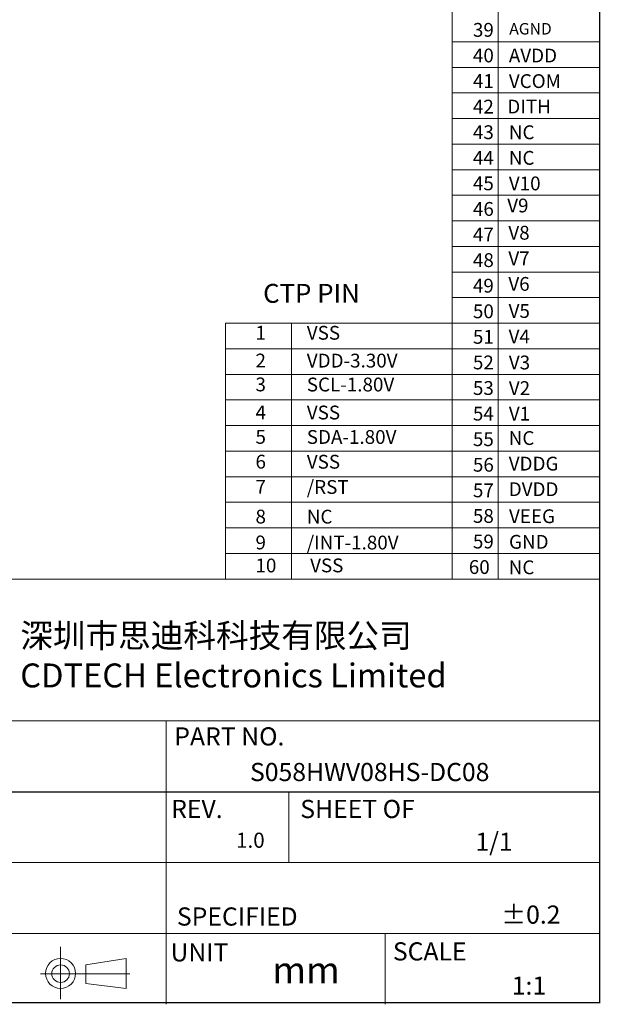
# Model space of a CAD drawing. Units: millimetres. Extents: x 4059 to 4629, y 658 to 1054.
# Drawn here: x 4537 to 4629, y 658 to 814 of the extents above; entities that cross this region are included whole.
import ezdxf
from ezdxf.enums import TextEntityAlignment as Align

# ---------------------------------------------------------------- set-up
doc = ezdxf.new("R2010")
doc.units = ezdxf.units.MM
doc.layers.add('DIM', color=3, linetype='Continuous', lineweight=13)
doc.styles.add('Arial', font='arial.ttf')
doc.styles.add('ROMANC', font='PMingLiU.ttf', dxfattribs={"height": 2})
doc.styles.add('宝明', font='simhei.ttf')

msp = doc.modelspace()

# ---------------------------------------------------------------- linework, layer by layer
at = {"color": 7, "linetype": 'ByBlock', "lineweight": 15}
for p, q in [((4629.022, 973.258), (4629.022, 725.795)), ((4605.625, 827.214), (4605.625, 725.795)), ((4612.924, 827.214), (4612.924, 766.363)), ((4605.625, 810.987), (4629.022, 810.987)), ((4605.625, 806.931), (4629.022, 806.931)), ((4605.625, 802.874), (4629.022, 802.874)), ((4605.625, 798.817), (4629.022, 798.817)), ((4605.625, 794.76), (4629.022, 794.76)), ((4605.625, 790.703), (4629.022, 790.703)), ((4612.924, 790.703), (4612.924, 725.795)), ((4605.625, 786.647), (4629.022, 786.647)), ((4605.625, 783.953), (4605.625, 725.795)), ((4605.625, 782.59), (4629.022, 782.59)), ((4605.625, 778.533), (4629.022, 778.533)), ((4605.625, 774.476), (4629.022, 774.476)), ((4605.625, 770.42), (4629.022, 770.42)), ((4569.739, 766.363), (4629.022, 766.363)), ((4569.739, 754.977), (4569.739, 766.363)), ((4605.625, 766.363), (4629.022, 766.363)), ((4569.739, 762.306), (4629.022, 762.306)), ((4569.739, 758.249), (4629.022, 758.249)), ((4569.739, 725.795), (4569.739, 754.977)), ((4569.739, 754.193), (4629.022, 754.193)), ((4569.739, 750.136), (4629.022, 750.136)), ((4569.739, 746.079), (4629.022, 746.079)), ((4569.739, 742.022), (4629.022, 742.022)), ((4569.739, 737.966), (4629.022, 737.966)), ((4569.739, 733.909), (4629.022, 733.909)), ((4569.739, 729.852), (4629.022, 729.852)), ((4605.625, 729.852), (4629.022, 729.852)), ((4605.625, 725.795), (4569.739, 725.795)), ((4605.625, 725.795), (4629.022, 725.795))]:
    msp.add_line(p, q, dxfattribs=at)
at = {"color": 7, "lineweight": 13}
for p, q in [((4277.512, 725.795), (4629.022, 725.795)), ((4495.547, 703.315), (4629.022, 703.315)), ((4560.287, 703.315), (4560.287, 692.075)), ((4560.287, 692.075), (4560.287, 658.356)), ((4579.766, 692.075), (4579.766, 680.835)), ((4495.547, 680.835), (4629.022, 680.835)), ((4495.547, 669.596), (4629.022, 669.596)), ((4595.003, 669.596), (4595.003, 658.356))]:
    msp.add_line(p, q, dxfattribs=at)
at = {"color": 0}
msp.add_line((4495.547, 692.075), (4629.022, 692.075), dxfattribs=at)
at = {"lineweight": 0}
for p, q in [((4543.576, 667.478), (4543.576, 659.154)), ((4547.554, 664.607), (4553.95, 665.635)), ((4553.95, 665.635), (4553.95, 660.874)), ((4547.554, 664.607), (4547.554, 661.655)), ((4540.378, 663.213), (4554.565, 663.213)), ((4547.554, 661.655), (4553.95, 660.874))]:
    msp.add_line(p, q, dxfattribs=at)
at = {"color": 7, "lineweight": 13, "const_width": 0.212}
msp.add_lwpolyline([(4059.047, 658.601), (4059.047, 1053.619), (4629.022, 1053.619), (4629.022, 658.601)], close=True, dxfattribs=at)
at = {"color": 7, "linetype": 'ByBlock', "lineweight": 15}
msp.add_lwpolyline([(4580.166, 725.795), (4580.166, 754.977), (4580.166, 766.363)], dxfattribs=at)
at = {"lineweight": 0}
for centre, radius in [((4543.576, 663.254), 2.38), ((4543.576, 663.213), 1.394)]:
    msp.add_circle(centre, radius, dxfattribs=at)

# ---------------------------------------------------------------- texts
at = {"color": 0, "style": 'Arial'}
for s, p in [('PART NO.', (4561.599, 699.398)), ('REV.', (4561.105, 687.893)), ('SHEET OF', (4581.566, 687.893)), ('SPECIFIED', (4562.015, 670.837)), ('UNIT', (4560.999, 665.15)), ('SCALE', (4596.248, 665.307))]:
    msp.add_text(s, height=2.88, dxfattribs=at).set_placement(p)
msp.add_text('mm', height=4.5989, dxfattribs=at).set_placement((4577.139, 661.662), (4587.843, 661.662), align=Align.ALIGNED)
at = {"color": 7, "linetype": 'ByBlock', "lineweight": 15, "attachment_point": 1, "style": 'ROMANC'}
for s, insert, char_height, width in [('{\\fSimSun|b0|i0|c134|p2;39}', (4608.936, 813.971), 2.18927, 6.80229), ('{\\fArial|b0|i0|c0|p32;AGND}', (4614.701, 813.961), 1.82, 12.38893), ('{\\fSimSun|b0|i0|c134|p2;40}', (4608.936, 809.914), 2.18927, 6.80229), ('{\\fArial|b0|i0|c0|p32;AVDD}', (4614.631, 809.904), 2.18927, 11.39429), ('{\\fSimSun|b0|i0|c134|p2;41}', (4608.936, 805.858), 2.18927, 2.2436), ('{\\fArial|b0|i0|c0|p32;VCOM}', (4614.631, 805.848), 2.18927, 12.12129), ('{\\fSimSun|b0|i0|c134|p2;42}', (4608.936, 801.801), 2.18927, 2.2436), ('{\\fArial|b0|i0|c0|p32;DITH}', (4614.389, 801.806), 2.18927, 6.80229), ('{\\fSimSun|b0|i0|c134|p2;43}', (4608.936, 797.744), 2.18927, 2.2436), ('{\\fArial|b0|i0|c0|p32;NC}', (4614.631, 797.734), 2.18927, 6.80229), ('{\\fSimSun|b0|i0|c134|p2;44}', (4608.936, 793.687), 2.18927, 2.2436), ('{\\fArial|b0|i0|c0|p32;NC}', (4614.631, 793.677), 2.18927, 6.80229), ('{\\fKaiTi_GB2312|b0|i0|c134|p49;45}', (4608.936, 789.631), 2.18927, 2.2436), ('{\\fArial|b0|i0|c0|p32;V10}', (4614.631, 789.621), 2.18927, 6.80229), ('{\\fSimSun|b0|i0|c134|p2;46}', (4608.936, 785.574), 2.18927, 2.2436), ('{\\fArial|b0|i0|c0|p32;V9}', (4614.373, 786.12), 2.18927, 6.80229), ('{\\fSimSun|b0|i0|c134|p2;47}', (4608.936, 781.517), 2.18927, 2.2436), ('{\\fArial|b0|i0|c0|p32;V8}', (4614.555, 781.799), 2.18927, 6.80229), ('{\\fArial|b0|i0|c0|p32;V7}', (4614.555, 777.742), 2.18927, 6.80229), ('{\\fSimSun|b0|i0|c134|p2;48}', (4608.936, 777.46), 2.18927, 2.2436), ('{\\fSimSun|b0|i0|c134|p2;49}', (4608.936, 773.403), 2.18927, 2.2436), ('{\\fArial|b0|i0|c0|p32;V6}', (4614.555, 773.686), 2.18927, 14.4054), ('{\\fSimSun|b0|i0|c134|p2;50}', (4608.936, 769.347), 2.18927, 2.2436), ('{\\fArial|b0|i0|c0|p34;V5}', (4614.595, 769.397), 2.18927, 17.67594), ('{\\fKaiTi_GB2312|b0|i0|c134|p49;1}', (4574.468, 765.947), 2.18927, 17.67594), ('{\\fArial|b0|i0|c204|p32;VSS}', (4582.604, 765.933), 2.18927, 17.67594), ('{\\fSimSun|b0|i0|c134|p2;51}', (4608.936, 765.29), 2.18927, 2.2436), ('{\\fArial|b0|i0|c0|p32;V4}', (4614.595, 765.34), 2.18927, 17.67594), ('{\\fSimSun|b0|i0|c134|p2;2}', (4574.468, 761.538), 2.18927, 17.67594), ('{\\fArial|b0|i0|c204|p32;VDD\\fArial|b0|i0|c0|p32;-3.30V}', (4582.604, 761.524), 2.18927, 17.67594), ('{\\fSimSun|b0|i0|c134|p2;52}', (4608.936, 761.233), 2.18927, 2.2436), ('{\\fArial|b0|i0|c0|p32;V3}', (4614.631, 761.223), 2.18927, 6.80229), ('{\\fSimSun|b0|i0|c134|p2;3}', (4574.468, 757.745), 2.18927, 17.67594), ('{\\fArial|b0|i0|c0|p32;SC\\fArial|b0|i0|c204|p32;L\\fArial|b0|i0|c0|p32;-1.80V}', (4582.604, 757.73), 2.18927, 17.67594), ('{\\fSimSun|b0|i0|c134|p2;53}', (4608.936, 757.176), 2.18927, 2.2436), ('{\\fArial|b0|i0|c0|p32;V2}', (4614.631, 757.166), 2.18927, 6.80229), ('{\\fKaiTi_GB2312|b0|i0|c134|p49;4}', (4574.468, 753.308), 2.18927, 17.67594), ('{\\fArial|b0|i0|c204|p32;VSS}', (4582.604, 753.294), 2.18927, 17.67594), ('{\\fKaiTi_GB2312|b0|i0|c134|p49;54}', (4608.936, 753.12), 2.18927, 2.2436), ('{\\fArial|b0|i0|c0|p32;V1}', (4614.631, 753.11), 2.18927, 6.80229), ('{\\fArial|b0|i0|c204|p32;SDA\\fArial|b0|i0|c0|p32;-1.80V}', (4582.604, 749.416), 2.18927, 17.67594), ('{\\fSimSun|b0|i0|c134|p2;5}', (4574.468, 749.43), 2.18927, 17.67594), ('{\\fSimSun|b0|i0|c134|p2;55}', (4608.936, 749.063), 2.18927, 2.2436), ('{\\fArial|b0|i0|c0|p32;NC}', (4614.616, 749.245), 2.18927, 6.80229), ('{\\fKaiTi_GB2312|b0|i0|c134|p49;6}', (4574.468, 745.5), 2.18927, 17.67594), ('{\\fArial|b0|i0|c204|p32;VSS}', (4582.604, 745.486), 2.18927, 17.67594), ('{\\fSimSun|b0|i0|c134|p2;56}', (4608.936, 745.006), 2.18927, 2.2436), ('{\\fArial|b0|i0|c0|p32;VDDG}', (4614.616, 745.189), 2.18927, 6.80229), ('{\\fArial|b0|i0|c204|p32;/RST}', (4582.604, 741.487), 2.18927, 17.67594), ('{\\fSimSun|b0|i0|c134|p2;7}', (4574.468, 741.501), 2.18927, 17.67594), ('{\\fSimSun|b0|i0|c134|p2;57}', (4608.936, 740.949), 2.18927, 2.2436), ('{\\fArial|b0|i0|c0|p32;DVDD}', (4614.616, 741.132), 2.18927, 14.4054), ('{\\fSimSun|b0|i0|c134|p2;8}', (4574.468, 736.794), 2.18927, 17.67594), ('{\\fArial|b0|i0|c186|p32;NC}', (4582.604, 736.78), 2.18927, 17.67594), ('{\\fSimSun|b0|i0|c134|p2;58}', (4608.936, 736.893), 2.18927, 2.2436), ('{\\fArial|b0|i0|c0|p34;VEEG}', (4614.657, 736.844), 2.18927, 17.67594), ('{\\fSimSun|b0|i0|c134|p2;9}', (4574.468, 732.685), 2.18927, 17.67594), ('{\\fArial|b0|i0|c204|p32;/INT\\fArial|b0|i0|c0|p32;-1.80V}', (4582.604, 732.671), 2.18927, 17.67594), ('{\\fSimSun|b0|i0|c134|p2;59}', (4608.936, 732.836), 2.18927, 2.2436), ('{\\fArial|b0|i0|c0|p32;GND}', (4614.657, 732.787), 2.18927, 17.67594), ('{\\fSimSun|b0|i0|c134|p2;10}', (4574.468, 729.036), 2.18927, 17.67594), ('{\\fArial|b0|i0|c204|p32;VSS}', (4583.128, 729.047), 2.18927, 17.67594), ('{\\fSimSun|b0|i0|c134|p2;60}', (4608.287, 728.791), 2.18927, 2.2436), ('{\\fArial|b0|i0|c0|p32;NC}', (4614.616, 728.742), 2.18927, 17.67594)]:
    msp.add_mtext(s, dxfattribs=dict(at, insert=insert, char_height=char_height, width=width))
at = {"color": 0, "attachment_point": 1, "style": 'Arial'}
for s, insert, char_height, width in [('{\\fSimSun|b0|i0|c134|p2;深圳市思迪科科技有限公司\\P}CDTECH Electronics Limited', (4537.185, 718.719), 3.7908, 106.2508), ('S058HWV08HS-DC08', (4573.601, 696.632), 2.88, 14.85031), ('1.0', (4571.386, 685.576), 2.4, 14.85031), ('1/1', (4609.339, 685.576), 2.88, 62.20794), ('%%P0.2', (4613.436, 674.024), 2.88, 14.85031), ('1:1', (4615.087, 662.764), 2.88, 62.20794)]:
    msp.add_mtext(s, dxfattribs=dict(at, insert=insert, char_height=char_height, width=width))
at = {"layer": 'DIM', "color": 0, "insert": (4575.684, 772.595), "char_height": 3, "width": 65.40034, "attachment_point": 1, "style": '宝明'}
msp.add_mtext('CTP PIN', dxfattribs=at)

doc.saveas('drawing.dxf')
